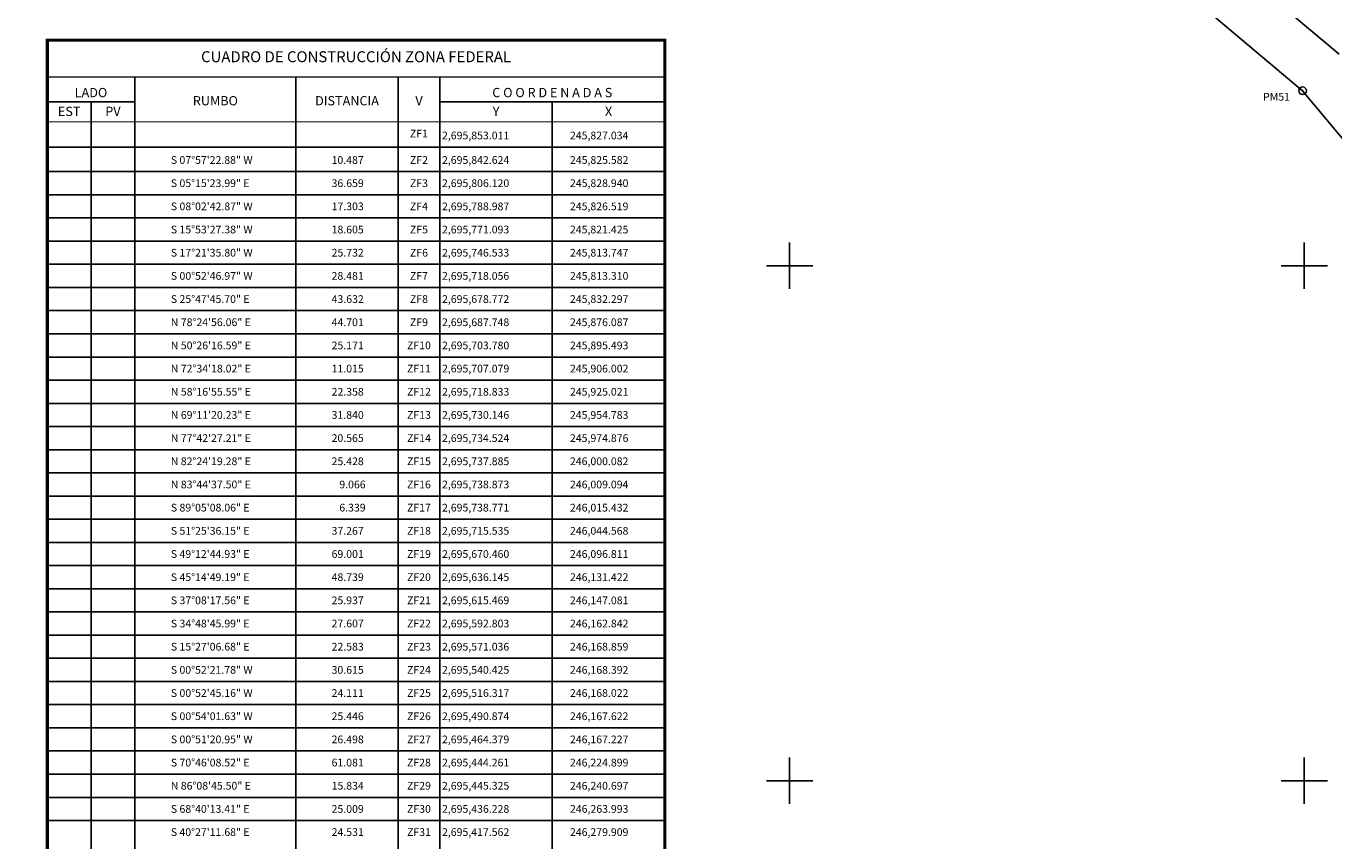
# Model space of a CAD drawing. Units: millimetres. Extents: x 244650 to 247050, y 2694157 to 2695957.
# Drawn here: x 245303 to 245812, y 2694977 to 2695293 of the extents above; entities that cross this region are included whole.
import ezdxf
from ezdxf.enums import TextEntityAlignment as Align

# ---------------------------------------------------------------- set-up
doc = ezdxf.new("R2010")
doc.units = ezdxf.units.MM
doc.header["$PDMODE"] = 32
doc.header["$PDSIZE"] = 3
for name, color, linetype in [('CVL_CUADCON', 1, 'Continuous'), ('CVL_CUADCON_LIN', 8, 'Continuous'), ('CVL_CUADCON_TIT', 1, 'Continuous'), ('CVL_CUADCON_TX', 2, 'Continuous'), ('CVL_PUNTO', 2, 'Continuous'), ('CVL_PUNTO_NUM', 2, 'Continuous'), ('CVL_RETUTM', 8, 'Continuous'), ('Pleamar Maxima', 1, 'Continuous'), ('ZOFEMAT', 5, 'Continuous')]:
    doc.layers.add(name, color=color, linetype=linetype)
doc.styles.add('HUECA1', font='HUECA1.shx')
doc.styles.add('MONOTXT4', font='MONOTXT4.shx')

msp = doc.modelspace()

# ---------------------------------------------------------------- linework, layer by layer
at = {"layer": 'CVL_CUADCON', "color": 0, "linetype": 'Continuous', "const_width": 1.2, "flags": 128}
msp.add_lwpolyline([(245311.62, 2695287.56), (245551.54, 2695287.56), (245551.54, 2694660.56), (245311.62, 2694660.56)], close=True, dxfattribs=at)
at = {"layer": 'CVL_CUADCON', "color": 0, "linetype": 'Continuous', "const_width": 0.45, "flags": 128}
for points in [[(245311.62, 2695273.31), (245551.54, 2695273.31)], [(245311.62, 2695255.86), (245551.54, 2695255.86)]]:
    msp.add_lwpolyline(points, dxfattribs=at)
at = {"layer": 'CVL_CUADCON_LIN', "color": 0, "linetype": 'Continuous'}
for p, q in [((245345.61, 2695273.31), (245345.61, 2694660.56)), ((245408.22, 2695273.31), (245408.22, 2694660.56)), ((245447.95, 2695273.31), (245447.95, 2694660.56)), ((245464.11, 2695273.31), (245464.11, 2694660.56)), ((245311.62, 2695263.63), (245345.61, 2695263.63)), ((245328.6, 2695263.63), (245328.6, 2694660.56)), ((245464.11, 2695263.63), (245551.54, 2695263.63)), ((245507.83, 2695263.63), (245507.83, 2694660.56)), ((245311.62, 2695246.09), (245551.54, 2695246.09)), ((245311.62, 2695236.56), (245551.54, 2695236.56)), ((245311.62, 2695227.56), (245551.54, 2695227.56)), ((245311.62, 2695218.56), (245551.54, 2695218.56)), ((245311.62, 2695209.56), (245551.54, 2695209.56)), ((245311.62, 2695200.56), (245551.54, 2695200.56)), ((245311.62, 2695191.56), (245551.54, 2695191.56)), ((245311.62, 2695182.56), (245551.54, 2695182.56)), ((245311.62, 2695173.56), (245551.54, 2695173.56)), ((245311.62, 2695164.56), (245551.54, 2695164.56)), ((245311.62, 2695155.56), (245551.54, 2695155.56)), ((245311.62, 2695146.56), (245551.54, 2695146.56)), ((245311.62, 2695137.56), (245551.54, 2695137.56)), ((245311.62, 2695128.56), (245551.54, 2695128.56)), ((245311.62, 2695119.56), (245551.54, 2695119.56)), ((245311.62, 2695110.56), (245551.54, 2695110.56)), ((245311.62, 2695101.56), (245551.54, 2695101.56)), ((245311.62, 2695092.56), (245551.54, 2695092.56)), ((245311.62, 2695083.56), (245551.54, 2695083.56)), ((245311.62, 2695074.56), (245551.54, 2695074.56)), ((245311.62, 2695065.56), (245551.54, 2695065.56)), ((245311.62, 2695056.56), (245551.54, 2695056.56)), ((245311.62, 2695047.56), (245551.54, 2695047.56)), ((245311.62, 2695038.56), (245551.54, 2695038.56)), ((245311.62, 2695029.56), (245551.54, 2695029.56)), ((245311.62, 2695020.56), (245551.54, 2695020.56)), ((245311.62, 2695011.56), (245551.54, 2695011.56)), ((245311.62, 2695002.56), (245551.54, 2695002.56)), ((245311.62, 2694993.56), (245551.54, 2694993.56)), ((245311.62, 2694984.56), (245551.54, 2694984.56))]:
    msp.add_line(p, q, dxfattribs=at)
at = {"layer": 'CVL_PUNTO', "color": 0}
msp.add_point((245799.35, 2695267.96), dxfattribs=at)
at = {"layer": 'CVL_RETUTM', "color": 8, "linetype": 'Continuous'}
for p, q in [((245600, 2695209), (245600, 2695191)), ((245800, 2695209), (245800, 2695191)), ((245591, 2695200), (245609, 2695200)), ((245791, 2695200), (245809, 2695200)), ((245600, 2695009), (245600, 2694991)), ((245800, 2695009), (245800, 2694991)), ((245591, 2695000), (245609, 2695000)), ((245791, 2695000), (245809, 2695000))]:
    msp.add_line(p, q, dxfattribs=at)
at = {"layer": 'Pleamar Maxima', "color": 1}
msp.add_lwpolyline([(245841.9, 2695217.03), (245799.35, 2695267.96), (245760.13, 2695300.89), (245708.54, 2695353.8), (245679.94, 2695372.17), (245656.7, 2695386.89), (245608.32, 2695410.98), (245583.24, 2695423.94), (245481.13, 2695484.42), (245467.05, 2695507.98), (245442.5, 2695555.05), (245433.67, 2695567.75), (245420.3, 2695574.29), (245290.25, 2695750.34), (245290.25, 2695750.34), (245140.11, 2695797.66), (245061.73, 2695801.87), (244980.95, 2695845.11), (244972.03, 2695853.01)], dxfattribs=at)
at = {"layer": 'ZOFEMAT'}
msp.add_lwpolyline([(245813.56, 2695282.14), (245773.75, 2695315.57), (245722.86, 2695367.76), (245721.23, 2695369.43), (245691.07, 2695388.8), (245666.53, 2695404.34), (245617.37, 2695428.82), (245592.94, 2695441.44), (245495.69, 2695499.04), (245484.52, 2695517.74), (245459.65, 2695565.42), (245442.46, 2695585.72), (245433.48, 2695590.11), (245302.47, 2695767.46), (245143.71, 2695817.5), (245067.25, 2695821.6), (245008.57, 2695853.01)], dxfattribs=at)

# ---------------------------------------------------------------- texts
at = {"color": 7, "insert": (245431.58, 2695281.17), "char_height": 4.25, "width": 239.919, "attachment_point": 5, "style": 'HUECA1'}
msp.add_mtext('{\\fArial|b0|i0|c0|p34;CUADRO DE CONSTRUCCIÓN ZONA FEDERAL}', dxfattribs=at)
at = {"layer": 'CVL_CUADCON_TIT', "color": 0, "style": 'MONOTXT4'}
for s, p in [('LADO', (245328.6, 2695265.46)), ('C O O R D E N A D A S', (245507.82, 2695265.46)), ('EST', (245320.11, 2695258.15)), ('PV', (245337.12, 2695258.15)), ('Y', (245485.98, 2695258.15)), ('X', (245529.69, 2695258.15))]:
    msp.add_text(s, height=3.6, dxfattribs=at).set_placement(p, align=Align.CENTER)
for s, p in [('RUMBO', (245376.93, 2695263.62)), ('DISTANCIA', (245428.08, 2695263.62)), ('V', (245456.04, 2695263.62))]:
    msp.add_text(s, height=3.6, dxfattribs=at).set_placement(p, align=Align.MIDDLE)
at = {"layer": 'CVL_CUADCON_TX', "color": 0, "style": 'MONOTXT4'}
for s, p in [('ZF1', (245456.03, 2695249.84)), ('ZF2', (245456.03, 2695239.56)), ('ZF3', (245456.03, 2695230.56)), ('ZF4', (245456.03, 2695221.56)), ('ZF5', (245456.03, 2695212.56)), ('ZF6', (245456.03, 2695203.56)), ('ZF7', (245456.03, 2695194.56)), ('ZF8', (245456.03, 2695185.56)), ('ZF9', (245456.03, 2695176.56)), ('ZF10', (245456.03, 2695167.56)), ('ZF11', (245456.03, 2695158.56)), ('ZF12', (245456.03, 2695149.56)), ('ZF13', (245456.03, 2695140.56)), ('ZF14', (245456.03, 2695131.56)), ('ZF15', (245456.03, 2695122.56)), ('ZF16', (245456.03, 2695113.56)), ('ZF17', (245456.03, 2695104.56)), ('ZF18', (245456.03, 2695095.56)), ('ZF19', (245456.03, 2695086.56)), ('ZF20', (245456.03, 2695077.56)), ('ZF21', (245456.03, 2695068.56)), ('ZF22', (245456.03, 2695059.56)), ('ZF23', (245456.03, 2695050.56)), ('ZF24', (245456.03, 2695041.56)), ('ZF25', (245456.03, 2695032.56)), ('ZF26', (245456.03, 2695023.56)), ('ZF27', (245456.03, 2695014.56)), ('ZF28', (245456.03, 2695005.56)), ('ZF29', (245456.03, 2694996.56)), ('ZF30', (245456.03, 2694987.56)), ('ZF31', (245456.03, 2694978.56))]:
    msp.add_text(s, height=3, dxfattribs=at).set_placement(p, align=Align.CENTER)
for s, p in [('2,695,853.011', (245464.98, 2695249.09)), ('245,827.034', (245514.69, 2695249.09)), ('S 07%%d57\'22.88" W', (245359.62, 2695239.56)), ('10.487', (245422.08, 2695239.56)), ('2,695,842.624', (245464.98, 2695239.56)), ('245,825.582', (245514.69, 2695239.56)), ('S 05%%d15\'23.99" E', (245359.62, 2695230.56)), ('36.659', (245422.08, 2695230.56)), ('2,695,806.120', (245464.98, 2695230.56)), ('245,828.940', (245514.69, 2695230.56)), ('S 08%%d02\'42.87" W', (245359.62, 2695221.56)), ('17.303', (245422.08, 2695221.56)), ('2,695,788.987', (245464.98, 2695221.56)), ('245,826.519', (245514.69, 2695221.56)), ('S 15%%d53\'27.38" W', (245359.62, 2695212.56)), ('18.605', (245422.08, 2695212.56)), ('2,695,771.093', (245464.98, 2695212.56)), ('245,821.425', (245514.69, 2695212.56)), ('S 17%%d21\'35.80" W', (245359.62, 2695203.56)), ('25.732', (245422.08, 2695203.56)), ('2,695,746.533', (245464.98, 2695203.56)), ('245,813.747', (245514.69, 2695203.56)), ('S 00%%d52\'46.97" W', (245359.62, 2695194.56)), ('28.481', (245422.08, 2695194.56)), ('2,695,718.056', (245464.98, 2695194.56)), ('245,813.310', (245514.69, 2695194.56)), ('S 25%%d47\'45.70" E', (245359.62, 2695185.56)), ('43.632', (245422.08, 2695185.56)), ('2,695,678.772', (245464.98, 2695185.56)), ('245,832.297', (245514.69, 2695185.56)), ('N 78%%d24\'56.06" E', (245359.62, 2695176.56)), ('44.701', (245422.08, 2695176.56)), ('2,695,687.748', (245464.98, 2695176.56)), ('245,876.087', (245514.69, 2695176.56)), ('N 50%%d26\'16.59" E', (245359.62, 2695167.56)), ('25.171', (245422.08, 2695167.56)), ('2,695,703.780', (245464.98, 2695167.56)), ('245,895.493', (245514.69, 2695167.56)), ('N 72%%d34\'18.02" E', (245359.62, 2695158.56)), ('11.015', (245422.08, 2695158.56)), ('2,695,707.079', (245464.98, 2695158.56)), ('245,906.002', (245514.69, 2695158.56)), ('N 58%%d16\'55.55" E', (245359.62, 2695149.56)), ('22.358', (245422.08, 2695149.56)), ('2,695,718.833', (245464.98, 2695149.56)), ('245,925.021', (245514.69, 2695149.56)), ('N 69%%d11\'20.23" E', (245359.62, 2695140.56)), ('31.840', (245422.08, 2695140.56)), ('2,695,730.146', (245464.98, 2695140.56)), ('245,954.783', (245514.69, 2695140.56)), ('N 77%%d42\'27.21" E', (245359.62, 2695131.56)), ('20.565', (245422.08, 2695131.56)), ('2,695,734.524', (245464.98, 2695131.56)), ('245,974.876', (245514.69, 2695131.56)), ('N 82%%d24\'19.28" E', (245359.62, 2695122.56)), ('25.428', (245422.08, 2695122.56)), ('2,695,737.885', (245464.98, 2695122.56)), ('246,000.082', (245514.69, 2695122.56)), ('N 83%%d44\'37.50" E', (245359.62, 2695113.56)), ('9.066', (245425.08, 2695113.56)), ('2,695,738.873', (245464.98, 2695113.56)), ('246,009.094', (245514.69, 2695113.56)), ('S 89%%d05\'08.06" E', (245359.62, 2695104.56)), ('6.339', (245425.08, 2695104.56)), ('2,695,738.771', (245464.98, 2695104.56)), ('246,015.432', (245514.69, 2695104.56)), ('S 51%%d25\'36.15" E', (245359.62, 2695095.56)), ('37.267', (245422.08, 2695095.56)), ('2,695,715.535', (245464.98, 2695095.56)), ('246,044.568', (245514.69, 2695095.56)), ('S 49%%d12\'44.93" E', (245359.62, 2695086.56)), ('69.001', (245422.08, 2695086.56)), ('2,695,670.460', (245464.98, 2695086.56)), ('246,096.811', (245514.69, 2695086.56)), ('S 45%%d14\'49.19" E', (245359.62, 2695077.56)), ('48.739', (245422.08, 2695077.56)), ('2,695,636.145', (245464.98, 2695077.56)), ('246,131.422', (245514.69, 2695077.56)), ('S 37%%d08\'17.56" E', (245359.62, 2695068.56)), ('25.937', (245422.08, 2695068.56)), ('2,695,615.469', (245464.98, 2695068.56)), ('246,147.081', (245514.69, 2695068.56)), ('S 34%%d48\'45.99" E', (245359.62, 2695059.56)), ('27.607', (245422.08, 2695059.56)), ('2,695,592.803', (245464.98, 2695059.56)), ('246,162.842', (245514.69, 2695059.56)), ('S 15%%d27\'06.68" E', (245359.62, 2695050.56)), ('22.583', (245422.08, 2695050.56)), ('2,695,571.036', (245464.98, 2695050.56)), ('246,168.859', (245514.69, 2695050.56)), ('S 00%%d52\'21.78" W', (245359.62, 2695041.56)), ('30.615', (245422.08, 2695041.56)), ('2,695,540.425', (245464.98, 2695041.56)), ('246,168.392', (245514.69, 2695041.56)), ('S 00%%d52\'45.16" W', (245359.62, 2695032.56)), ('24.111', (245422.08, 2695032.56)), ('2,695,516.317', (245464.98, 2695032.56)), ('246,168.022', (245514.69, 2695032.56)), ('S 00%%d54\'01.63" W', (245359.62, 2695023.56)), ('25.446', (245422.08, 2695023.56)), ('2,695,490.874', (245464.98, 2695023.56)), ('246,167.622', (245514.69, 2695023.56)), ('S 00%%d51\'20.95" W', (245359.62, 2695014.56)), ('26.498', (245422.08, 2695014.56)), ('2,695,464.379', (245464.98, 2695014.56)), ('246,167.227', (245514.69, 2695014.56)), ('S 70%%d46\'08.52" E', (245359.62, 2695005.56)), ('61.081', (245422.08, 2695005.56)), ('2,695,444.261', (245464.98, 2695005.56)), ('246,224.899', (245514.69, 2695005.56)), ('N 86%%d08\'45.50" E', (245359.62, 2694996.56)), ('15.834', (245422.08, 2694996.56)), ('2,695,445.325', (245464.98, 2694996.56)), ('246,240.697', (245514.69, 2694996.56)), ('S 68%%d40\'13.41" E', (245359.62, 2694987.56)), ('25.009', (245422.08, 2694987.56)), ('2,695,436.228', (245464.98, 2694987.56)), ('246,263.993', (245514.69, 2694987.56)), ('S 40%%d27\'11.68" E', (245359.62, 2694978.56)), ('24.531', (245422.08, 2694978.56)), ('2,695,417.562', (245464.98, 2694978.56)), ('246,279.909', (245514.69, 2694978.56))]:
    msp.add_text(s, height=3, dxfattribs=at).set_placement(p)
at = {"layer": 'CVL_PUNTO_NUM', "color": 0, "style": 'MONOTXT4'}
msp.add_text('PM51', height=3, dxfattribs=at).set_placement((245784.01, 2695264.12))

doc.saveas('drawing.dxf')
